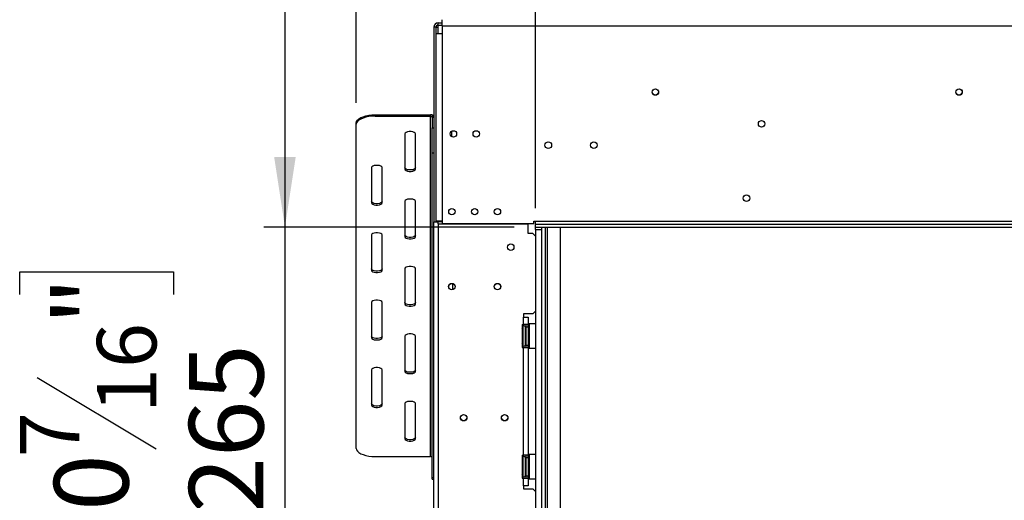
# Model space of a CAD drawing. Units: millimetres. Extents: x 66 to 3546, y 95 to 2907.
# Drawn here: x 66 to 714, y 1816 to 2133 of the extents above; entities that cross this region are included whole.
import ezdxf

# ---------------------------------------------------------------- set-up
doc = ezdxf.new("R2010")
doc.units = ezdxf.units.MM
doc.header["$LTSCALE"] = 14
doc.layers.add('FORMAT', color=7, linetype='Continuous')
doc.styles.add('SLDTEXTSTYLE0', font='TXT', dxfattribs={"width": 0.75})
doc.dimstyles.new('SLDDIMSTYLE0', dxfattribs={"dimtxt": 49, "dimasz": 46.228, "dimexe": 0, "dimexo": 0.0625, "dimgap": 12.25, "dimtad": 1, "dimrnd": 1e-09, "dimzin": 12, "dimdsep": 46, "dimtxsty": 'SLDTEXTSTYLE0', "dimsah": 1, "dimcen": 0.09, "dimadec": 0, "dimazin": 3, "dimtfac": 1, "dimtofl": 0, "dimtmove": 0, "dimatfit": 3, "dimfxl": 0, "dimfrac": 2, "dimtolj": 1, "dimtzin": 12, "dimarcsym": 0})
doc.dimstyles.new('SLDDIMSTYLE1', dxfattribs={"dimtxt": 49, "dimasz": 46.228, "dimexe": 0, "dimexo": 0.0625, "dimgap": 12.25, "dimtad": 1, "dimdec": 0, "dimrnd": 1e-09, "dimzin": 12, "dimdsep": 46, "dimtxsty": 'SLDTEXTSTYLE0', "dimsah": 1, "dimcen": 0.09, "dimadec": 0, "dimazin": 3, "dimtfac": 1, "dimtdec": 0, "dimtofl": 0, "dimtmove": 0, "dimatfit": 3, "dimfxl": 0, "dimfrac": 2, "dimtolj": 1, "dimtzin": 12, "dimarcsym": 0})

# ---------------------------------------------------------------- blocks, each defined once
blk = doc.blocks.new('_D')
at = {"layer": 'FORMAT'}
for p, q in [((1261.04, 2460.36), (1246.11, 2460.36)), ((1246.11, 2460.36), (1246.11, 2358.99)), ((1411.59, 2460.36), (1426.52, 2460.36)), ((1426.52, 2460.36), (1426.52, 2358.99)), ((1385.93, 2448.88), (1338.89, 2370.48)), ((1246.11, 2358.99), (1261.04, 2358.99)), ((1426.52, 2358.99), (1411.59, 2358.99)), ((405.67, 2008.71), (405.67, 2299.68)), ((1513.67, 2008.71), (1513.67, 2299.68)), ((405.67, 2285.68), (1513.67, 2285.68))]:
    blk.add_line(p, q, dxfattribs=at)
for points in [[(405.67, 2285.68), (451.9, 2278.56), (451.9, 2292.79)], [(1513.67, 2285.68), (1467.44, 2292.79), (1467.44, 2278.56)]]:
    blk.add_solid(points, dxfattribs=at)
at = {"layer": 'FORMAT', "attachment_point": 1, "style": 'SLDTEXTSTYLE0'}
for s, insert, char_height in [('5', (1333.45, 2460.21), 39.2), ('43', (1261.04, 2437.76), 49), ('"', (1391.38, 2437.76), 49), ('8', (1362.41, 2409.52), 39.2), ('1108', (1263.9, 2348.84), 49)]:
    blk.add_mtext(s, dxfattribs=dict(at, insert=insert, char_height=char_height))
blk = doc.blocks.new('_D_1')
at = {"layer": 'FORMAT'}
for p, q in [((1232.07, 2688.18), (1217.14, 2688.18)), ((1217.14, 2688.18), (1217.14, 2586.8)), ((1440.56, 2688.18), (1455.49, 2688.18)), ((1455.49, 2688.18), (1455.49, 2586.8)), ((1385.93, 2676.69), (1338.89, 2598.29)), ((1217.14, 2586.8), (1232.07, 2586.8)), ((1455.49, 2586.8), (1440.56, 2586.8)), ((287.67, 2077.95), (287.67, 2527.49)), ((1631.67, 2077.95), (1631.67, 2527.49)), ((287.67, 2513.49), (1631.67, 2513.49))]:
    blk.add_line(p, q, dxfattribs=at)
for points in [[(287.67, 2513.49), (333.9, 2506.38), (333.9, 2520.6)], [(1631.67, 2513.49), (1585.44, 2520.6), (1585.44, 2506.38)]]:
    blk.add_solid(points, dxfattribs=at)
at = {"layer": 'FORMAT', "attachment_point": 1, "style": 'SLDTEXTSTYLE0'}
for s, insert, char_height in [('15', (1304.49, 2688.02), 39.2), ('52', (1232.07, 2665.57), 49), ('"', (1420.34, 2665.57), 49), ('16', (1362.41, 2637.33), 39.2), ('1344', (1263.9, 2576.65), 49)]:
    blk.add_mtext(s, dxfattribs=dict(at, insert=insert, char_height=char_height))
blk = doc.blocks.new('_D_2')
at = {"layer": 'FORMAT'}
for p, q in [((324.17, 2260.71), (226.7, 2260.71)), ((240.7, 2260.71), (240.7, 1996.21)), ((391.67, 1996.21), (226.7, 1996.21)), ((240.7, 1996.21), (240.7, 1724.45)), ((66.01, 1951.93), (66.01, 1966.86)), ((66.01, 1966.86), (167.39, 1966.86)), ((167.39, 1966.86), (167.39, 1951.93)), ((77.5, 1897.31), (155.9, 1850.27)), ((66.01, 1772.41), (66.01, 1757.48)), ((167.39, 1757.48), (167.39, 1772.41)), ((66.01, 1757.48), (167.39, 1757.48))]:
    blk.add_line(p, q, dxfattribs=at)
for points in [[(240.7, 2260.71), (233.59, 2214.48), (247.81, 2214.48)], [(240.7, 1996.21), (247.81, 2042.44), (233.59, 2042.44)]]:
    blk.add_solid(points, dxfattribs=at)
at = {"layer": 'FORMAT', "attachment_point": 1, "rotation": 90, "style": 'SLDTEXTSTYLE0'}
for s, insert, char_height in [('"', (88.62, 1931.72), 49), ('16', (116.86, 1873.79), 39.2), ('265', (177.54, 1807.86), 49), ('7', (66.17, 1844.82), 39.2), ('10', (88.62, 1772.41), 49)]:
    blk.add_mtext(s, dxfattribs=dict(at, insert=insert, char_height=char_height))

msp = doc.modelspace()

# ---------------------------------------------------------------- linework, layer by layer
at = {"color": 7, "linetype": 'Continuous', "lineweight": 25}
for p, q in [((340.168, 2127.707), (338.668, 2127.707)), ((338.668, 2127.707), (338.668, 1999.707)), ((340.168, 2127.707), (340.168, 2123.707)), ((340.168, 2127.707), (341.668, 2127.707)), ((341.668, 2130.707), (344.168, 2130.707)), ((341.668, 2129.207), (341.668, 2130.707)), ((341.668, 2129.207), (344.168, 2129.207)), ((341.668, 2127.707), (341.668, 2129.207)), ((344.168, 2128.707), (344.168, 2132.707)), ((344.168, 2128.707), (344.168, 2123.707)), ((344.168, 2128.707), (1575.168, 2128.707)), ((340.168, 2123.707), (340.168, 2000.207)), ((340.168, 2123.707), (344.168, 2123.707)), ((344.168, 2123.707), (344.168, 2000.207)), ((300.168, 2070.135), (300.168, 2069.228)), ((300.168, 2070.135), (336.668, 2070.135)), ((300.168, 2069.228), (336.668, 2069.228)), ((336.668, 2069.228), (336.668, 2070.135)), ((336.668, 1845.241), (336.668, 2069.228)), ((287.668, 2063.946), (287.668, 2064.852)), ((287.668, 1850.523), (287.668, 2063.946)), ((338.668, 2068.322), (337.668, 2068.322)), ((337.668, 2068.322), (337.668, 2061.525)), ((319.668, 2057.606), (319.668, 2034.362)), ((326.668, 2034.362), (326.668, 2057.606)), ((337.668, 2061.525), (338.668, 2061.525)), ((337.668, 2044.913), (337.668, 2061.525)), ((350.668, 2055.71), (350.668, 2059.404)), ((338.668, 2044.913), (337.668, 2044.913)), ((337.668, 1831.491), (337.668, 2044.913)), ((297.668, 2035.419), (297.668, 2012.175)), ((304.668, 2012.175), (304.668, 2035.419)), ((319.668, 2013.231), (319.668, 1989.987)), ((326.668, 1989.987), (326.668, 2013.231)), ((338.668, 1999.707), (341.668, 1999.707)), ((338.668, 1641.207), (338.668, 1999.707)), ((340.168, 2000.207), (340.168, 1999.707)), ((344.168, 2000.207), (340.168, 2000.207)), ((344.168, 1999.707), (341.668, 1999.707)), ((341.668, 1998.307), (341.668, 1593.307)), ((341.668, 1998.307), (400.918, 1998.307)), ((344.168, 2000.207), (344.168, 1998.507)), ((344.168, 1998.507), (404.668, 1998.507)), ((385.418, 1998.307), (385.418, 1998.507)), ((400.918, 1992.057), (400.918, 1998.307)), ((404.668, 2000.207), (405.668, 2000.207)), ((404.668, 1998.507), (404.668, 2000.207)), ((405.668, 1998.207), (405.668, 2000.207)), ((405.668, 2000.207), (1513.668, 2000.207)), ((405.668, 1996.207), (405.668, 1998.207)), ((405.668, 1998.207), (1513.668, 1998.207)), ((297.668, 1991.044), (297.668, 1967.8)), ((304.668, 1967.8), (304.668, 1991.044)), ((403.918, 1992.057), (400.918, 1992.057)), ((405.668, 1990.307), (403.918, 1992.057)), ((405.668, 1994.707), (405.668, 1996.207)), ((405.668, 1996.207), (1513.668, 1996.207)), ((405.668, 1994.707), (405.668, 1598.207)), ((405.668, 1994.707), (409.668, 1994.707)), ((409.668, 1996.207), (409.668, 1994.707)), ((409.668, 1994.707), (409.668, 1598.207)), ((412.168, 1996.207), (412.168, 1602.207)), ((422.168, 1603.207), (422.168, 1996.207)), ((319.668, 1968.857), (319.668, 1945.613)), ((326.668, 1945.613), (326.668, 1968.857)), ((379.147, 1955.609), (378.636, 1956.526)), ((297.668, 1946.669), (297.668, 1923.425)), ((304.668, 1923.425), (304.668, 1946.669)), ((403.918, 1939.057), (397.918, 1939.057)), ((397.918, 1939.057), (397.918, 1937.057)), ((403.918, 1939.057), (405.668, 1940.807)), ((397.918, 1932.057), (397.918, 1937.057)), ((397.918, 1937.057), (400.918, 1937.057)), ((400.918, 1937.057), (400.918, 1932.057)), ((401.618, 1932.557), (401.418, 1932.357)), ((405.668, 1932.557), (401.618, 1932.557)), ((401.618, 1932.557), (401.618, 1916.557)), ((396.918, 1932.057), (397.918, 1932.057)), ((396.918, 1932.057), (396.918, 1917.057)), ((397.438, 1930.732), (397.418, 1930.503)), ((397.418, 1930.503), (397.418, 1928.224)), ((397.418, 1928.224), (397.438, 1927.645)), ((397.438, 1927.645), (397.418, 1926.837)), ((397.418, 1926.837), (397.418, 1922.277)), ((400.918, 1932.057), (397.918, 1932.057)), ((398.918, 1930.557), (398.918, 1929.753)), ((398.918, 1929.926), (399.018, 1929.811)), ((398.918, 1929.753), (398.918, 1918.557)), ((398.918, 1927.242), (399.018, 1927.184)), ((399.018, 1929.811), (399.018, 1927.184)), ((399.418, 1929.811), (399.018, 1929.811)), ((399.018, 1927.184), (399.018, 1921.93)), ((399.418, 1927.184), (399.018, 1927.184)), ((399.418, 1932.057), (399.418, 1930.557)), ((399.418, 1930.557), (399.418, 1918.557)), ((399.418, 1930.557), (400.918, 1930.557)), ((400.918, 1930.557), (400.918, 1932.057)), ((400.918, 1930.557), (400.918, 1918.557)), ((401.418, 1930.331), (400.918, 1930.331)), ((401.418, 1927.444), (400.918, 1927.444)), ((401.418, 1916.757), (401.418, 1932.357)), ((319.668, 1924.482), (319.668, 1901.238)), ((326.668, 1901.238), (326.668, 1924.482)), ((397.418, 1922.277), (397.438, 1921.47)), ((397.438, 1921.47), (397.418, 1920.891)), ((397.418, 1920.891), (397.418, 1918.611)), ((398.918, 1921.872), (399.018, 1921.93)), ((399.418, 1921.93), (399.018, 1921.93)), ((399.018, 1921.93), (399.018, 1919.303)), ((401.418, 1921.67), (400.918, 1921.67)), ((396.918, 1917.057), (397.918, 1917.057)), ((397.418, 1918.611), (397.438, 1918.382)), ((397.918, 1846.057), (397.918, 1917.057)), ((397.918, 1917.057), (400.918, 1917.057)), ((399.018, 1919.303), (398.918, 1919.188)), ((399.418, 1919.303), (399.018, 1919.303)), ((399.418, 1918.557), (400.918, 1918.557)), ((399.418, 1918.557), (399.418, 1917.057)), ((401.418, 1918.784), (400.918, 1918.784)), ((400.918, 1917.057), (400.918, 1918.557)), ((400.918, 1917.057), (400.918, 1846.057)), ((401.418, 1916.757), (401.618, 1916.557)), ((401.618, 1916.557), (405.668, 1916.557)), ((297.668, 1902.294), (297.668, 1879.05)), ((304.668, 1879.05), (304.668, 1902.294)), ((319.668, 1880.107), (319.668, 1856.863)), ((326.668, 1856.863), (326.668, 1880.107)), ((300.168, 1845.241), (336.668, 1845.241)), ((396.918, 1846.057), (397.918, 1846.057)), ((396.918, 1846.057), (396.918, 1831.057)), ((397.438, 1844.732), (397.418, 1844.503)), ((397.418, 1844.503), (397.418, 1842.224)), ((397.418, 1842.224), (397.438, 1841.645)), ((400.918, 1846.057), (397.918, 1846.057)), ((398.918, 1844.557), (398.918, 1843.753)), ((398.918, 1843.926), (399.018, 1843.811)), ((398.918, 1843.753), (398.918, 1832.557)), ((399.018, 1843.811), (399.018, 1841.184)), ((399.418, 1843.811), (399.018, 1843.811)), ((399.418, 1846.057), (399.418, 1844.557)), ((399.418, 1844.557), (399.418, 1832.557)), ((399.418, 1844.557), (400.918, 1844.557)), ((400.918, 1844.557), (400.918, 1846.057)), ((400.918, 1844.557), (400.918, 1832.557)), ((401.418, 1844.331), (400.918, 1844.331)), ((401.618, 1846.557), (401.418, 1846.357)), ((401.418, 1830.757), (401.418, 1846.357)), ((405.668, 1846.557), (401.618, 1846.557)), ((401.618, 1846.557), (401.618, 1830.557)), ((397.438, 1841.645), (397.418, 1840.837)), ((397.418, 1840.837), (397.418, 1836.277)), ((397.418, 1836.277), (397.438, 1835.47)), ((397.438, 1835.47), (397.418, 1834.891)), ((398.918, 1841.242), (399.018, 1841.184)), ((398.918, 1835.872), (399.018, 1835.93)), ((399.018, 1841.184), (399.018, 1835.93)), ((399.418, 1841.184), (399.018, 1841.184)), ((399.418, 1835.93), (399.018, 1835.93)), ((399.018, 1835.93), (399.018, 1833.303)), ((401.418, 1841.444), (400.918, 1841.444)), ((401.418, 1835.67), (400.918, 1835.67)), ((337.668, 1831.491), (338.668, 1831.491)), ((337.668, 1830.32), (337.668, 1831.491)), ((337.668, 1830.32), (338.668, 1830.32)), ((396.918, 1831.057), (397.918, 1831.057)), ((397.418, 1834.891), (397.418, 1832.611)), ((397.418, 1832.611), (397.438, 1832.382)), ((397.918, 1826.057), (397.918, 1831.057)), ((397.918, 1831.057), (400.918, 1831.057)), ((399.018, 1833.303), (398.918, 1833.188)), ((399.418, 1833.303), (399.018, 1833.303)), ((399.418, 1832.557), (400.918, 1832.557)), ((399.418, 1832.557), (399.418, 1831.057)), ((401.418, 1832.784), (400.918, 1832.784)), ((400.918, 1831.057), (400.918, 1832.557)), ((400.918, 1831.057), (400.918, 1826.057)), ((401.418, 1830.757), (401.618, 1830.557)), ((401.618, 1830.557), (405.668, 1830.557)), ((400.918, 1826.057), (397.918, 1826.057)), ((397.918, 1826.057), (397.918, 1824.057)), ((397.918, 1824.057), (403.918, 1824.057)), ((405.668, 1822.307), (403.918, 1824.057))]:
    msp.add_line(p, q, dxfattribs=at)
at = {"color": 8, "linetype": 'Continuous', "lineweight": 25}
for p, q in [((341.668, 2123.707), (341.668, 2127.707)), ((341.668, 1999.707), (341.668, 2000.207)), ((341.668, 1998.307), (341.668, 1999.707)), ((413.668, 1602.207), (413.668, 1996.207)), ((351.168, 1959.097), (351.168, 1955.018)), ((397.418, 1926.837), (396.918, 1926.837)), ((397.418, 1922.277), (396.918, 1922.277)), ((397.418, 1840.837), (396.918, 1840.837)), ((397.418, 1836.277), (396.918, 1836.277))]:
    msp.add_line(p, q, dxfattribs=at)
at = {"color": 7, "linetype": 'Continuous', "lineweight": 25, "flags": 128}
for points in [[(287.668, 2064.852), (287.858, 2065.769), (288.422, 2066.659), (289.342, 2067.493), (290.592, 2068.248), (292.133, 2068.899), (293.918, 2069.427), (295.892, 2069.816), (297.997, 2070.054), (300.168, 2070.135)], [(300.168, 2069.228), (297.997, 2069.148), (295.892, 2068.91), (293.918, 2068.521), (292.133, 2067.992), (290.592, 2067.341), (289.342, 2066.587), (288.422, 2065.752), (287.858, 2064.863), (287.668, 2063.946)], [(326.668, 2057.606), (326.457, 2058.112), (325.849, 2058.557), (324.918, 2058.887), (323.775, 2059.063), (322.56, 2059.063), (321.418, 2058.887), (320.487, 2058.557), (319.879, 2058.112), (319.668, 2057.606)], [(304.668, 2035.419), (304.457, 2035.925), (303.849, 2036.37), (302.918, 2036.7), (301.775, 2036.876), (300.56, 2036.876), (299.418, 2036.7), (298.487, 2036.37), (297.879, 2035.925), (297.668, 2035.419)], [(326.668, 2035.269), (326.457, 2034.763), (325.849, 2034.318), (324.918, 2033.988), (323.775, 2033.812), (322.56, 2033.812), (321.418, 2033.988), (320.487, 2034.318), (319.879, 2034.763), (319.668, 2035.269)], [(319.668, 2034.362), (319.879, 2033.856), (320.487, 2033.412), (321.418, 2033.081), (322.56, 2032.906), (323.775, 2032.906), (324.918, 2033.081), (325.849, 2033.412), (326.457, 2033.856), (326.668, 2034.362)], [(304.668, 2013.081), (304.457, 2012.575), (303.849, 2012.13), (302.918, 2011.8), (301.775, 2011.625), (300.56, 2011.625), (299.418, 2011.8), (298.487, 2012.13), (297.879, 2012.575), (297.668, 2013.081)], [(297.668, 2012.175), (297.879, 2011.669), (298.487, 2011.224), (299.418, 2010.894), (300.56, 2010.718), (301.775, 2010.718), (302.918, 2010.894), (303.849, 2011.224), (304.457, 2011.669), (304.668, 2012.175)], [(326.668, 2013.231), (326.457, 2013.737), (325.849, 2014.182), (324.918, 2014.512), (323.775, 2014.688), (322.56, 2014.688), (321.418, 2014.512), (320.487, 2014.182), (319.879, 2013.737), (319.668, 2013.231)], [(304.668, 1991.044), (304.457, 1991.55), (303.849, 1991.995), (302.918, 1992.325), (301.775, 1992.501), (300.56, 1992.501), (299.418, 1992.325), (298.487, 1991.995), (297.879, 1991.55), (297.668, 1991.044)], [(326.668, 1990.894), (326.457, 1990.388), (325.849, 1989.943), (324.918, 1989.613), (323.775, 1989.437), (322.56, 1989.437), (321.418, 1989.613), (320.487, 1989.943), (319.879, 1990.388), (319.668, 1990.894)], [(319.668, 1989.987), (319.879, 1989.482), (320.487, 1989.037), (321.418, 1988.706), (322.56, 1988.531), (323.775, 1988.531), (324.918, 1988.706), (325.849, 1989.037), (326.457, 1989.482), (326.668, 1989.987)], [(304.668, 1968.706), (304.457, 1968.2), (303.849, 1967.756), (302.918, 1967.425), (301.775, 1967.25), (300.56, 1967.25), (299.418, 1967.425), (298.487, 1967.756), (297.879, 1968.2), (297.668, 1968.706)], [(297.668, 1967.8), (297.879, 1967.294), (298.487, 1966.849), (299.418, 1966.519), (300.56, 1966.343), (301.775, 1966.343), (302.918, 1966.519), (303.849, 1966.849), (304.457, 1967.294), (304.668, 1967.8)], [(326.668, 1968.857), (326.457, 1969.362), (325.849, 1969.807), (324.918, 1970.138), (323.775, 1970.313), (322.56, 1970.313), (321.418, 1970.138), (320.487, 1969.807), (319.879, 1969.362), (319.668, 1968.857)], [(304.668, 1946.669), (304.457, 1947.175), (303.849, 1947.62), (302.918, 1947.95), (301.775, 1948.126), (300.56, 1948.126), (299.418, 1947.95), (298.487, 1947.62), (297.879, 1947.175), (297.668, 1946.669)], [(326.668, 1946.519), (326.457, 1946.013), (325.849, 1945.568), (324.918, 1945.238), (323.775, 1945.062), (322.56, 1945.062), (321.418, 1945.238), (320.487, 1945.568), (319.879, 1946.013), (319.668, 1946.519)], [(319.668, 1945.613), (319.879, 1945.107), (320.487, 1944.662), (321.418, 1944.332), (322.56, 1944.156), (323.775, 1944.156), (324.918, 1944.332), (325.849, 1944.662), (326.457, 1945.107), (326.668, 1945.613)], [(304.668, 1924.331), (304.457, 1923.825), (303.849, 1923.381), (302.918, 1923.05), (301.775, 1922.875), (300.56, 1922.875), (299.418, 1923.05), (298.487, 1923.381), (297.879, 1923.825), (297.668, 1924.331)], [(297.668, 1923.425), (297.879, 1922.919), (298.487, 1922.474), (299.418, 1922.144), (300.56, 1921.968), (301.775, 1921.968), (302.918, 1922.144), (303.849, 1922.474), (304.457, 1922.919), (304.668, 1923.425)], [(326.668, 1924.482), (326.457, 1924.988), (325.849, 1925.432), (324.918, 1925.763), (323.775, 1925.938), (322.56, 1925.938), (321.418, 1925.763), (320.487, 1925.432), (319.879, 1924.988), (319.668, 1924.482)], [(304.668, 1902.294), (304.457, 1902.8), (303.849, 1903.245), (302.918, 1903.575), (301.775, 1903.751), (300.56, 1903.751), (299.418, 1903.575), (298.487, 1903.245), (297.879, 1902.8), (297.668, 1902.294)], [(326.668, 1902.144), (326.457, 1901.638), (325.849, 1901.193), (324.918, 1900.863), (323.775, 1900.687), (322.56, 1900.687), (321.418, 1900.863), (320.487, 1901.193), (319.879, 1901.638), (319.668, 1902.144)], [(319.668, 1901.238), (319.879, 1900.732), (320.487, 1900.287), (321.418, 1899.957), (322.56, 1899.781), (323.775, 1899.781), (324.918, 1899.957), (325.849, 1900.287), (326.457, 1900.732), (326.668, 1901.238)], [(326.668, 1880.107), (326.457, 1880.613), (325.849, 1881.057), (324.918, 1881.388), (323.775, 1881.563), (322.56, 1881.563), (321.418, 1881.388), (320.487, 1881.057), (319.879, 1880.613), (319.668, 1880.107)], [(304.668, 1879.956), (304.457, 1879.451), (303.849, 1879.006), (302.918, 1878.675), (301.775, 1878.5), (300.56, 1878.5), (299.418, 1878.675), (298.487, 1879.006), (297.879, 1879.451), (297.668, 1879.956)], [(297.668, 1879.05), (297.879, 1878.544), (298.487, 1878.099), (299.418, 1877.769), (300.56, 1877.593), (301.775, 1877.593), (302.918, 1877.769), (303.849, 1878.099), (304.457, 1878.544), (304.668, 1879.05)], [(326.668, 1857.769), (326.457, 1857.263), (325.849, 1856.818), (324.918, 1856.488), (323.775, 1856.312), (322.56, 1856.312), (321.418, 1856.488), (320.487, 1856.818), (319.879, 1857.263), (319.668, 1857.769)], [(319.668, 1856.863), (319.879, 1856.357), (320.487, 1855.912), (321.418, 1855.582), (322.56, 1855.406), (323.775, 1855.406), (324.918, 1855.582), (325.849, 1855.912), (326.457, 1856.357), (326.668, 1856.863)], [(287.668, 1850.523), (287.858, 1849.606), (288.422, 1848.717), (289.342, 1847.882), (290.592, 1847.128), (292.133, 1846.477), (293.918, 1845.948), (295.892, 1845.559), (297.997, 1845.321), (300.168, 1845.241)]]:
    msp.add_lwpolyline(points, dxfattribs=at)
at = {"color": 7, "linetype": 'Continuous', "lineweight": 25}
for centre, radius in [((484.668, 2085.107), 2.15), ((484.668, 2085.107), 2.1), ((684.668, 2085.107), 2.15), ((684.668, 2085.107), 2.1), ((554.668, 2064.207), 2.15), ((351.668, 2057.557), 2.1), ((366.668, 2057.557), 2.1), ((414.168, 2050.107), 2.2), ((444.168, 2050.107), 2.2), ((544.668, 2015.207), 2.15), ((350.668, 2006.357), 2.1), ((365.668, 2006.357), 2.1), ((380.668, 2006.357), 2.1), ((389.418, 1983.057), 2.15), ((350.668, 1957.057), 2.15), ((350.668, 1957.057), 2.1), ((380.668, 1957.057), 2.15), ((380.668, 1957.057), 2.1), ((358.418, 1870.807), 2.15), ((358.418, 1870.807), 2.1), ((385.418, 1870.807), 2.15), ((385.418, 1870.807), 2.1)]:
    msp.add_circle(centre, radius, dxfattribs=at)
for centre, radius, start, end in [((341.668, 2127.707), 3, 90, 180), ((341.668, 2127.707), 1.5, 90, 180), ((336.757, 2068.224), 1.913, 2.952141, 92.675337), ((336.712, 2068.273), 0.957, 2.952141, 92.675337), ((398.168, 1930.557), 0.75, 0, 166.48705), ((398.168, 1918.557), 0.75, 193.505124, 360), ((336.712, 1844.285), 0.957, 2.952141, 92.675337), ((398.168, 1844.557), 0.75, 0, 166.48705), ((398.168, 1832.557), 0.75, 193.505124, 360)]:
    msp.add_arc(centre, radius, start, end, dxfattribs=at)
at = {"color": 8, "linetype": 'Continuous', "lineweight": 25}
for centre, start, end in [((396.557, 1930.536), 294.762157, 357.857708), ((396.557, 1928.256), 294.762157, 357.857708), ((396.557, 1920.858), 2.142292, 65.237843), ((396.557, 1918.579), 2.142292, 65.237843), ((396.557, 1844.536), 294.762157, 357.857708), ((396.557, 1842.256), 294.762157, 357.857708), ((396.557, 1834.858), 2.142292, 65.237843), ((396.557, 1832.579), 2.142292, 65.237843)]:
    msp.add_arc(centre, 0.861, start, end, dxfattribs=at)
at = {"color": 7, "linetype": 'Continuous', "lineweight": 25}
for points, knots in [([(397.438, 1930.732), (397.438, 1930.73), (397.427, 1930.684), (397.378, 1930.515), (397.245, 1930.264), (397.069, 1930.05), (396.944, 1929.985), (396.918, 1929.971)], [0, 0, 0, 0, 0.0064802, 0.1502797, 0.5566861, 0.9054902, 1, 1, 1, 1]), ([(397.438, 1927.645), (397.438, 1927.644), (397.427, 1927.621), (397.378, 1927.536), (397.245, 1927.411), (397.069, 1927.304), (396.944, 1927.271), (396.918, 1927.264)], [0, 0, 0, 0, 0.00648017, 0.15027973, 0.55668607, 0.9054902, 1, 1, 1, 1]), ([(397.438, 1921.47), (397.438, 1921.471), (397.427, 1921.494), (397.378, 1921.578), (397.245, 1921.704), (397.069, 1921.811), (396.944, 1921.843), (396.918, 1921.85)], [0, 0, 0, 0, 0.0064802, 0.1502797, 0.5566861, 0.9054902, 1, 1, 1, 1]), ([(396.918, 1919.143), (396.944, 1919.129), (397.069, 1919.064), (397.245, 1918.85), (397.378, 1918.599), (397.427, 1918.43), (397.438, 1918.384), (397.438, 1918.382)], [0, 0, 0, 0, 0.0945098, 0.4433139, 0.8497203, 0.9935198, 1, 1, 1, 1]), ([(397.438, 1844.732), (397.438, 1844.73), (397.427, 1844.684), (397.378, 1844.515), (397.245, 1844.264), (397.069, 1844.05), (396.944, 1843.985), (396.918, 1843.971)], [0, 0, 0, 0, 0.0064802, 0.1502797, 0.5566861, 0.9054902, 1, 1, 1, 1]), ([(397.438, 1841.645), (397.438, 1841.644), (397.427, 1841.621), (397.378, 1841.536), (397.245, 1841.411), (397.069, 1841.304), (396.944, 1841.271), (396.918, 1841.264)], [0, 0, 0, 0, 0.00648017, 0.15027973, 0.55668607, 0.9054902, 1, 1, 1, 1]), ([(397.438, 1835.47), (397.438, 1835.471), (397.427, 1835.494), (397.378, 1835.578), (397.245, 1835.704), (397.069, 1835.811), (396.944, 1835.843), (396.918, 1835.85)], [0, 0, 0, 0, 0.00648017, 0.15027973, 0.55668607, 0.9054902, 1, 1, 1, 1]), ([(396.918, 1833.143), (396.944, 1833.129), (397.069, 1833.064), (397.245, 1832.85), (397.378, 1832.599), (397.427, 1832.43), (397.438, 1832.384), (397.438, 1832.382)], [0, 0, 0, 0, 0.0945098, 0.4433139, 0.8497203, 0.9935198, 1, 1, 1, 1])]:
    msp.add_open_spline(points, degree=3, knots=knots, dxfattribs=at)

# ---------------------------------------------------------------- dimensions: what is measured, and where the dimension line sits
at = {"layer": 'FORMAT'}
for base, p1, p2, picture, middle in [((1631.668, 2513.489), (287.668, 2063.946), (1631.668, 2063.946), '_D_1', (1336.315, 2513.489)), ((1513.668, 2285.675), (405.668, 1994.707), (1513.668, 1994.707), '_D', (1336.315, 2285.675))]:
    dim = msp.add_linear_dim(base=base, p1=p1, p2=p2, dimstyle='SLDDIMSTYLE0', dxfattribs=at)
    dim.commit()
    dim.dimension.update_dxf_attribs({"geometry": picture, "text_midpoint": middle, "dimtype": 160})
dim = msp.add_linear_dim(base=(240.699399325, 1996.207118272), p1=(338.1677283, 2260.707118272), p2=(405.6677283, 1996.207118272), angle=90, dimstyle='SLDDIMSTYLE1', dxfattribs=at)
dim.commit()
dim.dimension.update_dxf_attribs({"geometry": '_D_2', "text_midpoint": (240.699399325, 1862.171422018), "dimtype": 160})

doc.saveas('drawing.dxf')
